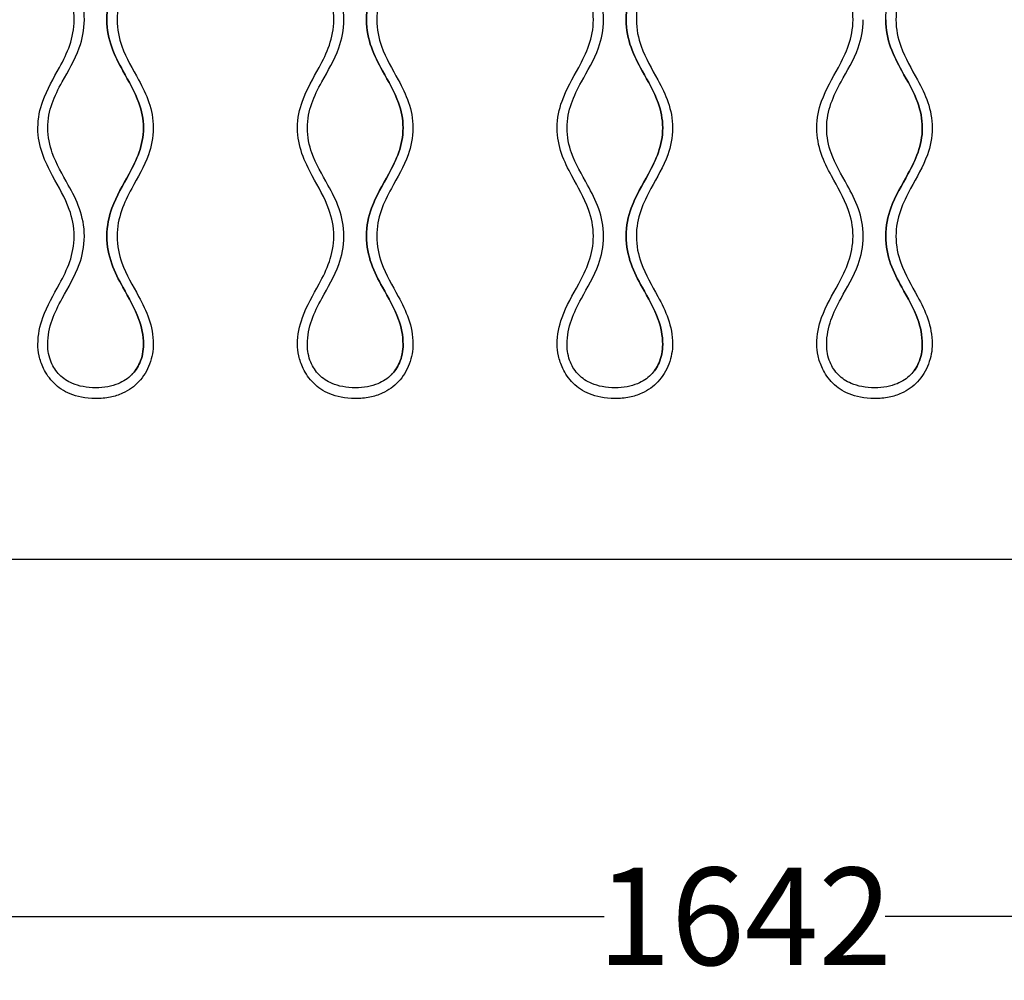
# Model space of a CAD drawing. Units: millimetres. Extents: x 225 to 4227, y 102 to 3071.
# Drawn here: x 1981 to 2254, y 348 to 615 of the extents above; entities that cross this region are included whole.
import ezdxf

# ---------------------------------------------------------------- set-up
doc = ezdxf.new("R2010")
doc.units = ezdxf.units.MM
doc.layers.get('0').update_dxf_attribs({"lineweight": 20, "true_color": 0x8faf8f})
doc.layers.add('1', color=7, linetype='Continuous', lineweight=20, true_color=0x9f8faf)
doc.styles.add('Arial', font='arial.ttf')
doc.dimstyles.new('Arial', dxfattribs={"dimtxt": 0.18, "dimasz": 0.18, "dimexe": 0.18, "dimexo": 0.0625, "dimgap": 0.09, "dimtad": 0, "dimtih": 1, "dimtoh": 1, "dimdec": 4, "dimzin": 0, "dimdsep": 46, "dimtxsty": 'Arial', "dimcen": 0.09, "dimadec": 0, "dimazin": 0, "dimtfac": 1, "dimtdec": 4, "dimtofl": 0, "dimtmove": 0, "dimatfit": 3, "dimfxl": 1, "dimtolj": 1, "dimtzin": 0, "dimarcsym": 0})

# ---------------------------------------------------------------- blocks, each defined once
blk = doc.blocks.new('*D6')
at = {"color": 7, "lineweight": -2}
for p, q in [((1361.16, 465.01), (1361.16, 365.88)), ((3003.16, 465.01), (3003.16, 365.88)), ((1376.16, 366.06), (2143.21, 366.06)), ((2988.16, 366.06), (2221.1, 366.06))]:
    blk.add_line(p, q, dxfattribs=at)
at = {"color": 7}
for points in [[(1376.16, 368.56), (1376.16, 363.56), (1361.16, 366.06)], [(2988.16, 363.56), (2988.16, 368.56), (3003.16, 366.06)]]:
    blk.add_solid(points, dxfattribs=at)
at = {"layer": 'Defpoints', "color": 0}
for p in [(1361.16, 465.07), (3003.16, 465.07), (1361.16, 366.06)]:
    blk.add_point(p, dxfattribs=at)
at = {"color": 7, "lineweight": 20, "insert": (2182.16, 366.06), "char_height": 27, "attachment_point": 5, "style": 'Arial'}
blk.add_mtext('\\A1;{\\fArial|b0|i0;1642}', dxfattribs=at)

msp = doc.modelspace()

# ---------------------------------------------------------------- linework, layer by layer
at = {"color": 18, "lineweight": -3, "true_color": 0x480506}
msp.add_line((1361.1565, 465.0742), (3003.1565, 465.0742), dxfattribs=at)
for points, knots in [([(1996.1986, 614.5742), (1996.1986, 617.2749), (1995.6728, 619.6903), (1993.678, 625.2518), (1991.887, 628.2232), (1989.1565, 633.2701), (1988.1364, 635.3007), (1986.6363, 639.6585), (1986.1565, 641.9852), (1986.1565, 644.5742)], [0, 0, 0, 0, 0.0081020943, 0.0081020943, 0.0199243232, 0.0199243232, 0.0276621104, 0.0276621104, 0.0354002281, 0.0354002281, 0.0354002281, 0.0354002281]), ([(2018.1565, 644.5742), (2018.1565, 641.8544), (2017.627, 639.4241), (2015.6214, 633.8362), (2013.8232, 630.8559), (2011.0949, 625.8104), (2010.0809, 623.7894), (2008.5906, 619.4561), (2008.1144, 617.1443), (2008.1144, 614.5742)], [0, 0, 0, 0, 0.0081593582, 0.0081593582, 0.020053186, 0.020053186, 0.0277890045, 0.0277890045, 0.035525231, 0.035525231, 0.035525231, 0.035525231]), ([(2068.1986, 614.5742), (2068.1986, 617.2749), (2067.6728, 619.6903), (2065.678, 625.2518), (2063.887, 628.2232), (2061.1565, 633.2701), (2060.1364, 635.3007), (2058.6363, 639.6585), (2058.1565, 641.9852), (2058.1565, 644.5742)], [0, 0, 0, 0, 0.0081020943, 0.0081020943, 0.0199243232, 0.0199243232, 0.0276621104, 0.0276621104, 0.0354002281, 0.0354002281, 0.0354002281, 0.0354002281]), ([(2090.1565, 644.5742), (2090.1565, 641.8544), (2089.627, 639.4241), (2087.6214, 633.8362), (2085.8232, 630.8559), (2083.0949, 625.8104), (2082.0809, 623.7894), (2080.5906, 619.4561), (2080.1144, 617.1443), (2080.1144, 614.5742)], [0, 0, 0, 0, 0.0081593582, 0.0081593582, 0.020053186, 0.020053186, 0.0277890045, 0.0277890045, 0.035525231, 0.035525231, 0.035525231, 0.035525231]), ([(2140.1986, 614.5742), (2140.1986, 617.2749), (2139.6728, 619.6903), (2137.678, 625.2518), (2135.887, 628.2232), (2133.1565, 633.2701), (2132.1364, 635.3007), (2130.6363, 639.6585), (2130.1565, 641.9852), (2130.1565, 644.5742)], [0, 0, 0, 0, 0.0081020943, 0.0081020943, 0.0199243232, 0.0199243232, 0.0276621104, 0.0276621104, 0.0354002281, 0.0354002281, 0.0354002281, 0.0354002281]), ([(2162.1565, 644.5742), (2162.1565, 641.8544), (2161.627, 639.4241), (2159.6214, 633.8362), (2157.8232, 630.8559), (2155.0949, 625.8104), (2154.0809, 623.7894), (2152.5906, 619.4561), (2152.1144, 617.1443), (2152.1144, 614.5742)], [0, 0, 0, 0, 0.0081593582, 0.0081593582, 0.020053186, 0.020053186, 0.0277890045, 0.0277890045, 0.035525231, 0.035525231, 0.035525231, 0.035525231]), ([(2212.1986, 614.5742), (2212.1986, 617.2749), (2211.6728, 619.6903), (2209.678, 625.2518), (2207.887, 628.2232), (2205.1565, 633.2701), (2204.1364, 635.3007), (2202.6363, 639.6585), (2202.1565, 641.9852), (2202.1565, 644.5742)], [0, 0, 0, 0, 0.0081020943, 0.0081020943, 0.0199243232, 0.0199243232, 0.0276621104, 0.0276621104, 0.0354002281, 0.0354002281, 0.0354002281, 0.0354002281]), ([(2234.1565, 644.5742), (2234.1565, 641.8544), (2233.627, 639.4241), (2231.6214, 633.8362), (2229.8232, 630.8559), (2227.0949, 625.8104), (2226.0809, 623.7894), (2224.5906, 619.4561), (2224.1144, 617.1443), (2224.1144, 614.5742)], [0, 0, 0, 0, 0.0081593582, 0.0081593582, 0.020053186, 0.020053186, 0.0277890045, 0.0277890045, 0.035525231, 0.035525231, 0.035525231, 0.035525231]), ([(1986.1565, 584.5742), (1986.1565, 587.294), (1986.686, 589.7243), (1988.6916, 595.3121), (1990.4898, 598.2925), (1993.2181, 603.3379), (1994.2321, 605.359), (1995.7224, 609.6923), (1996.1986, 612.0041), (1996.1986, 614.5742)], [0, 0, 0, 0, 0.0081593582, 0.0081593582, 0.020053186, 0.020053186, 0.0277890045, 0.0277890045, 0.035525231, 0.035525231, 0.035525231, 0.035525231]), ([(2008.1144, 614.5742), (2008.1144, 611.8735), (2008.6402, 609.458), (2010.635, 603.8966), (2012.426, 600.9252), (2015.1565, 595.8783), (2016.1766, 593.8476), (2017.6767, 589.4898), (2018.1565, 587.1631), (2018.1565, 584.5742)], [0, 0, 0, 0, 0.0081020943, 0.0081020943, 0.0199243232, 0.0199243232, 0.0276621104, 0.0276621104, 0.0354002281, 0.0354002281, 0.0354002281, 0.0354002281]), ([(2058.1565, 584.5742), (2058.1565, 587.294), (2058.686, 589.7243), (2060.6916, 595.3121), (2062.4898, 598.2925), (2065.2181, 603.3379), (2066.2321, 605.359), (2067.7224, 609.6923), (2068.1986, 612.0041), (2068.1986, 614.5742)], [0, 0, 0, 0, 0.0081593582, 0.0081593582, 0.020053186, 0.020053186, 0.0277890045, 0.0277890045, 0.035525231, 0.035525231, 0.035525231, 0.035525231]), ([(2080.1144, 614.5742), (2080.1144, 611.8735), (2080.6402, 609.458), (2082.635, 603.8966), (2084.426, 600.9252), (2087.1565, 595.8783), (2088.1766, 593.8476), (2089.6767, 589.4898), (2090.1565, 587.1631), (2090.1565, 584.5742)], [0, 0, 0, 0, 0.0081020943, 0.0081020943, 0.0199243232, 0.0199243232, 0.0276621104, 0.0276621104, 0.0354002281, 0.0354002281, 0.0354002281, 0.0354002281]), ([(2130.1565, 584.5742), (2130.1565, 587.294), (2130.686, 589.7243), (2132.6916, 595.3121), (2134.4898, 598.2925), (2137.2181, 603.3379), (2138.2321, 605.359), (2139.7224, 609.6923), (2140.1986, 612.0041), (2140.1986, 614.5742)], [0, 0, 0, 0, 0.0081593582, 0.0081593582, 0.020053186, 0.020053186, 0.0277890045, 0.0277890045, 0.035525231, 0.035525231, 0.035525231, 0.035525231]), ([(2152.1144, 614.5742), (2152.1144, 611.8735), (2152.6402, 609.458), (2154.635, 603.8966), (2156.426, 600.9252), (2159.1565, 595.8783), (2160.1766, 593.8476), (2161.6767, 589.4898), (2162.1565, 587.1631), (2162.1565, 584.5742)], [0, 0, 0, 0, 0.0081020943, 0.0081020943, 0.0199243232, 0.0199243232, 0.0276621104, 0.0276621104, 0.0354002281, 0.0354002281, 0.0354002281, 0.0354002281]), ([(2202.1565, 584.5742), (2202.1565, 587.294), (2202.686, 589.7243), (2204.6916, 595.3121), (2206.4898, 598.2925), (2209.2181, 603.3379), (2210.2321, 605.359), (2211.7224, 609.6923), (2212.1986, 612.0041), (2212.1986, 614.5742)], [0, 0, 0, 0, 0.0081593582, 0.0081593582, 0.020053186, 0.020053186, 0.0277890045, 0.0277890045, 0.035525231, 0.035525231, 0.035525231, 0.035525231]), ([(2224.1144, 614.5742), (2224.1144, 611.8735), (2224.6402, 609.458), (2226.635, 603.8966), (2228.426, 600.9252), (2231.1565, 595.8783), (2232.1766, 593.8476), (2233.6767, 589.4898), (2234.1565, 587.1631), (2234.1565, 584.5742)], [0, 0, 0, 0, 0.0081020943, 0.0081020943, 0.0199243232, 0.0199243232, 0.0276621104, 0.0276621104, 0.0354002281, 0.0354002281, 0.0354002281, 0.0354002281]), ([(1996.1986, 554.5742), (1996.1986, 557.2749), (1995.6728, 559.6903), (1993.678, 565.2518), (1991.887, 568.2232), (1989.1565, 573.2701), (1988.1364, 575.3007), (1986.6363, 579.6585), (1986.1565, 581.9852), (1986.1565, 584.5742)], [0, 0, 0, 0, 0.0081020943, 0.0081020943, 0.0199243232, 0.0199243232, 0.0276621104, 0.0276621104, 0.0354002281, 0.0354002281, 0.0354002281, 0.0354002281]), ([(2018.1565, 584.5742), (2018.1565, 581.8544), (2017.627, 579.4241), (2015.6214, 573.8362), (2013.8232, 570.8559), (2011.0949, 565.8104), (2010.0809, 563.7894), (2008.5906, 559.4561), (2008.1144, 557.1443), (2008.1144, 554.5742)], [0, 0, 0, 0, 0.0081593582, 0.0081593582, 0.020053186, 0.020053186, 0.0277890045, 0.0277890045, 0.035525231, 0.035525231, 0.035525231, 0.035525231]), ([(2068.1986, 554.5742), (2068.1986, 557.2749), (2067.6728, 559.6903), (2065.678, 565.2518), (2063.887, 568.2232), (2061.1565, 573.2701), (2060.1364, 575.3007), (2058.6363, 579.6585), (2058.1565, 581.9852), (2058.1565, 584.5742)], [0, 0, 0, 0, 0.0081020943, 0.0081020943, 0.0199243232, 0.0199243232, 0.0276621104, 0.0276621104, 0.0354002281, 0.0354002281, 0.0354002281, 0.0354002281]), ([(2090.1565, 584.5742), (2090.1565, 581.8544), (2089.627, 579.4241), (2087.6214, 573.8362), (2085.8232, 570.8559), (2083.0949, 565.8104), (2082.0809, 563.7894), (2080.5906, 559.4561), (2080.1144, 557.1443), (2080.1144, 554.5742)], [0, 0, 0, 0, 0.0081593582, 0.0081593582, 0.020053186, 0.020053186, 0.0277890045, 0.0277890045, 0.035525231, 0.035525231, 0.035525231, 0.035525231]), ([(2140.1986, 554.5742), (2140.1986, 557.2749), (2139.6728, 559.6903), (2137.678, 565.2518), (2135.887, 568.2232), (2133.1565, 573.2701), (2132.1364, 575.3007), (2130.6363, 579.6585), (2130.1565, 581.9852), (2130.1565, 584.5742)], [0, 0, 0, 0, 0.0081020943, 0.0081020943, 0.0199243232, 0.0199243232, 0.0276621104, 0.0276621104, 0.0354002281, 0.0354002281, 0.0354002281, 0.0354002281]), ([(2162.1565, 584.5742), (2162.1565, 581.8544), (2161.627, 579.4241), (2159.6214, 573.8362), (2157.8232, 570.8559), (2155.0949, 565.8104), (2154.0809, 563.7894), (2152.5906, 559.4561), (2152.1144, 557.1443), (2152.1144, 554.5742)], [0, 0, 0, 0, 0.0081593582, 0.0081593582, 0.020053186, 0.020053186, 0.0277890045, 0.0277890045, 0.035525231, 0.035525231, 0.035525231, 0.035525231]), ([(2212.1986, 554.5742), (2212.1986, 557.2749), (2211.6728, 559.6903), (2209.678, 565.2518), (2207.887, 568.2232), (2205.1565, 573.2701), (2204.1364, 575.3007), (2202.6363, 579.6585), (2202.1565, 581.9852), (2202.1565, 584.5742)], [0, 0, 0, 0, 0.0081020943, 0.0081020943, 0.0199243232, 0.0199243232, 0.0276621104, 0.0276621104, 0.0354002281, 0.0354002281, 0.0354002281, 0.0354002281]), ([(2234.1565, 584.5742), (2234.1565, 581.8544), (2233.627, 579.4241), (2231.6214, 573.8362), (2229.8232, 570.8559), (2227.0949, 565.8104), (2226.0809, 563.7894), (2224.5906, 559.4561), (2224.1144, 557.1443), (2224.1144, 554.5742)], [0, 0, 0, 0, 0.0081593582, 0.0081593582, 0.020053186, 0.020053186, 0.0277890045, 0.0277890045, 0.035525231, 0.035525231, 0.035525231, 0.035525231]), ([(1986.1565, 524.5742), (1986.1565, 527.294), (1986.686, 529.7243), (1988.6916, 535.3121), (1990.4898, 538.2925), (1993.2181, 543.3379), (1994.2321, 545.359), (1995.7224, 549.6923), (1996.1986, 552.0041), (1996.1986, 554.5742)], [0, 0, 0, 0, 0.0081593582, 0.0081593582, 0.020053186, 0.020053186, 0.0277890045, 0.0277890045, 0.035525231, 0.035525231, 0.035525231, 0.035525231]), ([(2008.1144, 554.5742), (2008.1144, 551.8735), (2008.6402, 549.458), (2010.635, 543.8966), (2012.426, 540.9252), (2015.1565, 535.8783), (2016.1766, 533.8476), (2017.6767, 529.4898), (2018.1565, 527.1631), (2018.1565, 524.5742)], [0, 0, 0, 0, 0.0081020943, 0.0081020943, 0.0199243232, 0.0199243232, 0.0276621104, 0.0276621104, 0.0354002281, 0.0354002281, 0.0354002281, 0.0354002281]), ([(2058.1565, 524.5742), (2058.1565, 527.294), (2058.686, 529.7243), (2060.6916, 535.3121), (2062.4898, 538.2925), (2065.2181, 543.3379), (2066.2321, 545.359), (2067.7224, 549.6923), (2068.1986, 552.0041), (2068.1986, 554.5742)], [0, 0, 0, 0, 0.0081593582, 0.0081593582, 0.020053186, 0.020053186, 0.0277890045, 0.0277890045, 0.035525231, 0.035525231, 0.035525231, 0.035525231]), ([(2080.1144, 554.5742), (2080.1144, 551.8735), (2080.6402, 549.458), (2082.635, 543.8966), (2084.426, 540.9252), (2087.1565, 535.8783), (2088.1766, 533.8476), (2089.6767, 529.4898), (2090.1565, 527.1631), (2090.1565, 524.5742)], [0, 0, 0, 0, 0.0081020943, 0.0081020943, 0.0199243232, 0.0199243232, 0.0276621104, 0.0276621104, 0.0354002281, 0.0354002281, 0.0354002281, 0.0354002281]), ([(2130.1565, 524.5742), (2130.1565, 527.294), (2130.686, 529.7243), (2132.6916, 535.3121), (2134.4898, 538.2925), (2137.2181, 543.3379), (2138.2321, 545.359), (2139.7224, 549.6923), (2140.1986, 552.0041), (2140.1986, 554.5742)], [0, 0, 0, 0, 0.0081593582, 0.0081593582, 0.020053186, 0.020053186, 0.0277890045, 0.0277890045, 0.035525231, 0.035525231, 0.035525231, 0.035525231]), ([(2152.1144, 554.5742), (2152.1144, 551.8735), (2152.6402, 549.458), (2154.635, 543.8966), (2156.426, 540.9252), (2159.1565, 535.8783), (2160.1766, 533.8476), (2161.6767, 529.4898), (2162.1565, 527.1631), (2162.1565, 524.5742)], [0, 0, 0, 0, 0.0081020943, 0.0081020943, 0.0199243232, 0.0199243232, 0.0276621104, 0.0276621104, 0.0354002281, 0.0354002281, 0.0354002281, 0.0354002281]), ([(2202.1565, 524.5742), (2202.1565, 527.294), (2202.686, 529.7243), (2204.6916, 535.3121), (2206.4898, 538.2925), (2209.2181, 543.3379), (2210.2321, 545.359), (2211.7224, 549.6923), (2212.1986, 552.0041), (2212.1986, 554.5742)], [0, 0, 0, 0, 0.0081593582, 0.0081593582, 0.020053186, 0.020053186, 0.0277890045, 0.0277890045, 0.035525231, 0.035525231, 0.035525231, 0.035525231]), ([(2224.1144, 554.5742), (2224.1144, 551.8735), (2224.6402, 549.458), (2226.635, 543.8966), (2228.426, 540.9252), (2231.1565, 535.8783), (2232.1766, 533.8476), (2233.6767, 529.4898), (2234.1565, 527.1631), (2234.1565, 524.5742)], [0, 0, 0, 0, 0.0081020943, 0.0081020943, 0.0199243232, 0.0199243232, 0.0276621104, 0.0276621104, 0.0354002281, 0.0354002281, 0.0354002281, 0.0354002281]), ([(2002.1565, 509.5742), (1999.3184, 509.5742), (1997.0124, 510.0688), (1993.2959, 511.6068), (1991.824, 512.625), (1989.358, 515.0506), (1988.4014, 516.4787), (1987.1536, 519.1009), (1986.7662, 520.2827), (1986.2676, 522.5425), (1986.1565, 523.6205), (1986.1565, 524.5742)], [0, 0, 0, 0, 0.0085142447, 0.0085142447, 0.0164574238, 0.0164574238, 0.0249137402, 0.0249137402, 0.0316341377, 0.0316341377, 0.0383534089, 0.0383534089, 0.0383534089, 0.0383534089]), ([(2018.1565, 524.5742), (2018.1565, 522.9803), (2017.8461, 521.0399), (2016.4494, 517.3916), (2015.4676, 515.6857), (2012.8975, 512.9457), (2011.4314, 511.8483), (2008.5399, 510.5507), (2007.4055, 510.1996), (2004.8986, 509.6914), (2003.5263, 509.5742), (2002.1565, 509.5742)], [0, 0, 0, 0, 0.0047815143, 0.0047815143, 0.0089505157, 0.0089505157, 0.0124550746, 0.0124550746, 0.014556263, 0.014556263, 0.0169779659, 0.0169779659, 0.0169779659, 0.0169779659]), ([(2074.1565, 509.5742), (2071.3184, 509.5742), (2069.0124, 510.0688), (2065.2959, 511.6068), (2063.824, 512.625), (2061.358, 515.0506), (2060.4014, 516.4787), (2059.1536, 519.1009), (2058.7662, 520.2827), (2058.2676, 522.5425), (2058.1565, 523.6205), (2058.1565, 524.5742)], [0, 0, 0, 0, 0.0085142447, 0.0085142447, 0.0164574238, 0.0164574238, 0.0249137402, 0.0249137402, 0.0316341377, 0.0316341377, 0.0383534089, 0.0383534089, 0.0383534089, 0.0383534089]), ([(2090.1565, 524.5742), (2090.1565, 522.9803), (2089.8461, 521.0399), (2088.4494, 517.3916), (2087.4676, 515.6857), (2084.8975, 512.9457), (2083.4314, 511.8483), (2080.5399, 510.5507), (2079.4055, 510.1996), (2076.8986, 509.6914), (2075.5263, 509.5742), (2074.1565, 509.5742)], [0, 0, 0, 0, 0.0047815143, 0.0047815143, 0.0089505157, 0.0089505157, 0.0124550746, 0.0124550746, 0.014556263, 0.014556263, 0.0169779659, 0.0169779659, 0.0169779659, 0.0169779659]), ([(2146.1565, 509.5742), (2143.3184, 509.5742), (2141.0124, 510.0688), (2137.2959, 511.6068), (2135.824, 512.625), (2133.358, 515.0506), (2132.4014, 516.4787), (2131.1536, 519.1009), (2130.7662, 520.2827), (2130.2676, 522.5425), (2130.1565, 523.6205), (2130.1565, 524.5742)], [0, 0, 0, 0, 0.0085142447, 0.0085142447, 0.0164574238, 0.0164574238, 0.0249137402, 0.0249137402, 0.0316341377, 0.0316341377, 0.0383534089, 0.0383534089, 0.0383534089, 0.0383534089]), ([(2162.1565, 524.5742), (2162.1565, 522.9803), (2161.8461, 521.0399), (2160.4494, 517.3916), (2159.4676, 515.6857), (2156.8975, 512.9457), (2155.4314, 511.8483), (2152.5399, 510.5507), (2151.4055, 510.1996), (2148.8986, 509.6914), (2147.5263, 509.5742), (2146.1565, 509.5742)], [0, 0, 0, 0, 0.0047815143, 0.0047815143, 0.0089505157, 0.0089505157, 0.0124550746, 0.0124550746, 0.014556263, 0.014556263, 0.0169779659, 0.0169779659, 0.0169779659, 0.0169779659]), ([(2218.1565, 509.5742), (2215.3184, 509.5742), (2213.0124, 510.0688), (2209.2959, 511.6068), (2207.824, 512.625), (2205.358, 515.0506), (2204.4014, 516.4787), (2203.1536, 519.1009), (2202.7662, 520.2827), (2202.2676, 522.5425), (2202.1565, 523.6205), (2202.1565, 524.5742)], [0, 0, 0, 0, 0.0085142447, 0.0085142447, 0.0164574238, 0.0164574238, 0.0249137402, 0.0249137402, 0.0316341377, 0.0316341377, 0.0383534089, 0.0383534089, 0.0383534089, 0.0383534089]), ([(2234.1565, 524.5742), (2234.1565, 522.9803), (2233.8461, 521.0399), (2232.4494, 517.3916), (2231.4676, 515.6857), (2228.8975, 512.9457), (2227.4314, 511.8483), (2224.5399, 510.5507), (2223.4055, 510.1996), (2220.8986, 509.6914), (2219.5263, 509.5742), (2218.1565, 509.5742)], [0, 0, 0, 0, 0.0047815143, 0.0047815143, 0.0089505157, 0.0089505157, 0.0124550746, 0.0124550746, 0.014556263, 0.014556263, 0.0169779659, 0.0169779659, 0.0169779659, 0.0169779659])]:
    msp.add_open_spline(points, degree=3, knots=knots, dxfattribs=at)
at = {"layer": '1', "color": 198, "lineweight": -3, "true_color": 0x200548}
for points, knots in [([(1999.0333, 614.5742), (1999.0333, 617.3842), (1998.5001, 619.8804), (1996.8555, 624.5151), (1995.7444, 626.6525), (1992.9731, 631.6731), (1991.2698, 634.5143), (1989.3852, 639.7775), (1988.8938, 642.0503), (1988.8938, 644.5742)], [-0.0343823115, -0.0343823115, -0.0343823115, -0.0343823115, -0.0264992272, -0.0264992272, -0.0186152565, -0.0186152565, -0.007571738, -0.007571738, 0, 0, 0, 0]), ([(2015.4191, 644.5742), (2015.4191, 642.1214), (2014.955, 639.9057), (2013.4954, 635.7298), (2012.4998, 633.7696), (2009.7661, 628.7741), (2007.9285, 625.7657), (2005.8409, 620.0096), (2005.2796, 617.4571), (2005.2796, 614.5742)], [-0.0367400485, -0.0367400485, -0.0367400485, -0.0367400485, -0.0288828873, -0.0288828873, -0.0210249425, -0.0210249425, -0.0086487036, -0.0086487036, 0, 0, 0, 0]), ([(2005.2796, 614.5742), (2005.2796, 617.4571), (2005.8409, 620.0096), (2007.9285, 625.7657), (2009.7661, 628.7741), (2012.4998, 633.7696), (2013.4954, 635.7298), (2014.955, 639.9057), (2015.4191, 642.1214), (2015.4191, 644.5742)], [0, 0, 0, 0, 0.0086487036, 0.0086487036, 0.0210249425, 0.0210249425, 0.0288828873, 0.0288828873, 0.0367400485, 0.0367400485, 0.0367400485, 0.0367400485]), ([(2071.0333, 614.5742), (2071.0333, 617.3842), (2070.5001, 619.8804), (2068.8555, 624.5151), (2067.7444, 626.6525), (2064.9731, 631.6731), (2063.2698, 634.5143), (2061.3852, 639.7775), (2060.8938, 642.0503), (2060.8938, 644.5742)], [-0.0343823115, -0.0343823115, -0.0343823115, -0.0343823115, -0.0264992272, -0.0264992272, -0.0186152565, -0.0186152565, -0.007571738, -0.007571738, 0, 0, 0, 0]), ([(2087.4191, 644.5742), (2087.4191, 642.1214), (2086.955, 639.9057), (2085.4954, 635.7298), (2084.4998, 633.7696), (2081.7661, 628.7741), (2079.9285, 625.7657), (2077.8409, 620.0096), (2077.2796, 617.4571), (2077.2796, 614.5742)], [-0.0367400485, -0.0367400485, -0.0367400485, -0.0367400485, -0.0288828873, -0.0288828873, -0.0210249425, -0.0210249425, -0.0086487036, -0.0086487036, 0, 0, 0, 0]), ([(2077.2796, 614.5742), (2077.2796, 617.4571), (2077.8409, 620.0096), (2079.9285, 625.7657), (2081.7661, 628.7741), (2084.4998, 633.7696), (2085.4954, 635.7298), (2086.955, 639.9057), (2087.4191, 642.1214), (2087.4191, 644.5742)], [0, 0, 0, 0, 0.0086487036, 0.0086487036, 0.0210249425, 0.0210249425, 0.0288828873, 0.0288828873, 0.0367400485, 0.0367400485, 0.0367400485, 0.0367400485]), ([(2143.0333, 614.5742), (2143.0333, 617.3842), (2142.5001, 619.8804), (2140.8555, 624.5151), (2139.7444, 626.6525), (2136.9731, 631.6731), (2135.2698, 634.5143), (2133.3852, 639.7775), (2132.8938, 642.0503), (2132.8938, 644.5742)], [-0.0343823115, -0.0343823115, -0.0343823115, -0.0343823115, -0.0264992272, -0.0264992272, -0.0186152565, -0.0186152565, -0.007571738, -0.007571738, 0, 0, 0, 0]), ([(2159.4191, 644.5742), (2159.4191, 642.1214), (2158.955, 639.9057), (2157.4954, 635.7298), (2156.4998, 633.7696), (2153.7661, 628.7741), (2151.9285, 625.7657), (2149.8409, 620.0096), (2149.2796, 617.4571), (2149.2796, 614.5742)], [-0.0367400485, -0.0367400485, -0.0367400485, -0.0367400485, -0.0288828873, -0.0288828873, -0.0210249425, -0.0210249425, -0.0086487036, -0.0086487036, 0, 0, 0, 0]), ([(2149.2796, 614.5742), (2149.2796, 617.4571), (2149.8409, 620.0096), (2151.9285, 625.7657), (2153.7661, 628.7741), (2156.4998, 633.7696), (2157.4954, 635.7298), (2158.955, 639.9057), (2159.4191, 642.1214), (2159.4191, 644.5742)], [0, 0, 0, 0, 0.0086487036, 0.0086487036, 0.0210249425, 0.0210249425, 0.0288828873, 0.0288828873, 0.0367400485, 0.0367400485, 0.0367400485, 0.0367400485]), ([(2221.2796, 614.5742), (2221.2796, 617.4571), (2221.8409, 620.0096), (2223.9285, 625.7657), (2225.7661, 628.7741), (2228.4998, 633.7696), (2229.4954, 635.7298), (2230.955, 639.9057), (2231.4191, 642.1214), (2231.4191, 644.5742)], [0, 0, 0, 0, 0.0086487036, 0.0086487036, 0.0210249425, 0.0210249425, 0.0288828873, 0.0288828873, 0.0367400485, 0.0367400485, 0.0367400485, 0.0367400485]), ([(1988.8938, 584.5742), (1988.8938, 587.027), (1989.3579, 589.2426), (1990.8175, 593.4186), (1991.8131, 595.3788), (1994.5469, 600.3743), (1996.3844, 603.3827), (1998.4721, 609.1388), (1999.0333, 611.6913), (1999.0333, 614.5742)], [-0.0367400485, -0.0367400485, -0.0367400485, -0.0367400485, -0.0288828873, -0.0288828873, -0.0210249425, -0.0210249425, -0.0086487036, -0.0086487036, 0, 0, 0, 0]), ([(2005.2796, 614.5742), (2005.2796, 611.7641), (2005.8129, 609.268), (2007.4575, 604.6333), (2008.5686, 602.4959), (2011.3399, 597.4752), (2013.0431, 594.6341), (2014.9277, 589.3709), (2015.4191, 587.0981), (2015.4191, 584.5742)], [-0.0343823115, -0.0343823115, -0.0343823115, -0.0343823115, -0.0264992272, -0.0264992272, -0.0186152565, -0.0186152565, -0.007571738, -0.007571738, 0, 0, 0, 0]), ([(2015.4191, 584.5742), (2015.4191, 587.0981), (2014.9277, 589.3709), (2013.0431, 594.6341), (2011.3399, 597.4752), (2008.5686, 602.4959), (2007.4575, 604.6333), (2005.8129, 609.268), (2005.2796, 611.7641), (2005.2796, 614.5742)], [0, 0, 0, 0, 0.007571738, 0.007571738, 0.0186152565, 0.0186152565, 0.0264992272, 0.0264992272, 0.0343823115, 0.0343823115, 0.0343823115, 0.0343823115]), ([(2060.8938, 584.5742), (2060.8938, 587.027), (2061.3579, 589.2426), (2062.8175, 593.4186), (2063.8131, 595.3788), (2066.5469, 600.3743), (2068.3844, 603.3827), (2070.4721, 609.1388), (2071.0333, 611.6913), (2071.0333, 614.5742)], [-0.0367400485, -0.0367400485, -0.0367400485, -0.0367400485, -0.0288828873, -0.0288828873, -0.0210249425, -0.0210249425, -0.0086487036, -0.0086487036, 0, 0, 0, 0]), ([(2077.2796, 614.5742), (2077.2796, 611.7641), (2077.8129, 609.268), (2079.4575, 604.6333), (2080.5686, 602.4959), (2083.3399, 597.4752), (2085.0431, 594.6341), (2086.9277, 589.3709), (2087.4191, 587.0981), (2087.4191, 584.5742)], [-0.0343823115, -0.0343823115, -0.0343823115, -0.0343823115, -0.0264992272, -0.0264992272, -0.0186152565, -0.0186152565, -0.007571738, -0.007571738, 0, 0, 0, 0]), ([(2087.4191, 584.5742), (2087.4191, 587.0981), (2086.9277, 589.3709), (2085.0431, 594.6341), (2083.3399, 597.4752), (2080.5686, 602.4959), (2079.4575, 604.6333), (2077.8129, 609.268), (2077.2796, 611.7641), (2077.2796, 614.5742)], [0, 0, 0, 0, 0.007571738, 0.007571738, 0.0186152565, 0.0186152565, 0.0264992272, 0.0264992272, 0.0343823115, 0.0343823115, 0.0343823115, 0.0343823115]), ([(2132.8938, 584.5742), (2132.8938, 587.027), (2133.3579, 589.2426), (2134.8175, 593.4186), (2135.8131, 595.3788), (2138.5469, 600.3743), (2140.3844, 603.3827), (2142.4721, 609.1388), (2143.0333, 611.6913), (2143.0333, 614.5742)], [-0.0367400485, -0.0367400485, -0.0367400485, -0.0367400485, -0.0288828873, -0.0288828873, -0.0210249425, -0.0210249425, -0.0086487036, -0.0086487036, 0, 0, 0, 0]), ([(2149.2796, 614.5742), (2149.2796, 611.7641), (2149.8129, 609.268), (2151.4575, 604.6333), (2152.5686, 602.4959), (2155.3399, 597.4752), (2157.0431, 594.6341), (2158.9277, 589.3709), (2159.4191, 587.0981), (2159.4191, 584.5742)], [-0.0343823115, -0.0343823115, -0.0343823115, -0.0343823115, -0.0264992272, -0.0264992272, -0.0186152565, -0.0186152565, -0.007571738, -0.007571738, 0, 0, 0, 0]), ([(2159.4191, 584.5742), (2159.4191, 587.0981), (2158.9277, 589.3709), (2157.0431, 594.6341), (2155.3399, 597.4752), (2152.5686, 602.4959), (2151.4575, 604.6333), (2149.8129, 609.268), (2149.2796, 611.7641), (2149.2796, 614.5742)], [0, 0, 0, 0, 0.007571738, 0.007571738, 0.0186152565, 0.0186152565, 0.0264992272, 0.0264992272, 0.0343823115, 0.0343823115, 0.0343823115, 0.0343823115]), ([(2204.8938, 584.5742), (2204.8938, 587.027), (2205.3579, 589.2426), (2206.8175, 593.4186), (2207.8131, 595.3788), (2210.5469, 600.3743), (2212.3844, 603.3827), (2214.4721, 609.1388), (2215.0333, 611.6913), (2215.0333, 614.5742)], [-0.0367400485, -0.0367400485, -0.0367400485, -0.0367400485, -0.0288828873, -0.0288828873, -0.0210249425, -0.0210249425, -0.0086487036, -0.0086487036, 0, 0, 0, 0]), ([(2221.2796, 614.5742), (2221.2796, 611.7641), (2221.8129, 609.268), (2223.4575, 604.6333), (2224.5686, 602.4959), (2227.3399, 597.4752), (2229.0431, 594.6341), (2230.9277, 589.3709), (2231.4191, 587.0981), (2231.4191, 584.5742)], [-0.0343823115, -0.0343823115, -0.0343823115, -0.0343823115, -0.0264992272, -0.0264992272, -0.0186152565, -0.0186152565, -0.007571738, -0.007571738, 0, 0, 0, 0]), ([(2231.4191, 584.5742), (2231.4191, 587.0981), (2230.9277, 589.3709), (2229.0431, 594.6341), (2227.3399, 597.4752), (2224.5686, 602.4959), (2223.4575, 604.6333), (2221.8129, 609.268), (2221.2796, 611.7641), (2221.2796, 614.5742)], [0, 0, 0, 0, 0.007571738, 0.007571738, 0.0186152565, 0.0186152565, 0.0264992272, 0.0264992272, 0.0343823115, 0.0343823115, 0.0343823115, 0.0343823115]), ([(1999.0333, 554.5742), (1999.0333, 557.3842), (1998.5001, 559.8804), (1996.8555, 564.5151), (1995.7444, 566.6525), (1992.9731, 571.6731), (1991.2698, 574.5143), (1989.3852, 579.7775), (1988.8938, 582.0503), (1988.8938, 584.5742)], [-0.0343823115, -0.0343823115, -0.0343823115, -0.0343823115, -0.0264992272, -0.0264992272, -0.0186152565, -0.0186152565, -0.007571738, -0.007571738, 0, 0, 0, 0]), ([(2015.4191, 584.5742), (2015.4191, 582.1214), (2014.955, 579.9057), (2013.4954, 575.7298), (2012.4998, 573.7696), (2009.7661, 568.7741), (2007.9285, 565.7657), (2005.8409, 560.0096), (2005.2796, 557.4571), (2005.2796, 554.5742)], [-0.0367400485, -0.0367400485, -0.0367400485, -0.0367400485, -0.0288828873, -0.0288828873, -0.0210249425, -0.0210249425, -0.0086487036, -0.0086487036, 0, 0, 0, 0]), ([(2005.2796, 554.5742), (2005.2796, 557.4571), (2005.8409, 560.0096), (2007.9285, 565.7657), (2009.7661, 568.7741), (2012.4998, 573.7696), (2013.4954, 575.7298), (2014.955, 579.9057), (2015.4191, 582.1214), (2015.4191, 584.5742)], [0, 0, 0, 0, 0.0086487036, 0.0086487036, 0.0210249425, 0.0210249425, 0.0288828873, 0.0288828873, 0.0367400485, 0.0367400485, 0.0367400485, 0.0367400485]), ([(2071.0333, 554.5742), (2071.0333, 557.3842), (2070.5001, 559.8804), (2068.8555, 564.5151), (2067.7444, 566.6525), (2064.9731, 571.6731), (2063.2698, 574.5143), (2061.3852, 579.7775), (2060.8938, 582.0503), (2060.8938, 584.5742)], [-0.0343823115, -0.0343823115, -0.0343823115, -0.0343823115, -0.0264992272, -0.0264992272, -0.0186152565, -0.0186152565, -0.007571738, -0.007571738, 0, 0, 0, 0]), ([(2087.4191, 584.5742), (2087.4191, 582.1214), (2086.955, 579.9057), (2085.4954, 575.7298), (2084.4998, 573.7696), (2081.7661, 568.7741), (2079.9285, 565.7657), (2077.8409, 560.0096), (2077.2796, 557.4571), (2077.2796, 554.5742)], [-0.0367400485, -0.0367400485, -0.0367400485, -0.0367400485, -0.0288828873, -0.0288828873, -0.0210249425, -0.0210249425, -0.0086487036, -0.0086487036, 0, 0, 0, 0]), ([(2077.2796, 554.5742), (2077.2796, 557.4571), (2077.8409, 560.0096), (2079.9285, 565.7657), (2081.7661, 568.7741), (2084.4998, 573.7696), (2085.4954, 575.7298), (2086.955, 579.9057), (2087.4191, 582.1214), (2087.4191, 584.5742)], [0, 0, 0, 0, 0.0086487036, 0.0086487036, 0.0210249425, 0.0210249425, 0.0288828873, 0.0288828873, 0.0367400485, 0.0367400485, 0.0367400485, 0.0367400485]), ([(2143.0333, 554.5742), (2143.0333, 557.3842), (2142.5001, 559.8804), (2140.8555, 564.5151), (2139.7444, 566.6525), (2136.9731, 571.6731), (2135.2698, 574.5143), (2133.3852, 579.7775), (2132.8938, 582.0503), (2132.8938, 584.5742)], [-0.0343823115, -0.0343823115, -0.0343823115, -0.0343823115, -0.0264992272, -0.0264992272, -0.0186152565, -0.0186152565, -0.007571738, -0.007571738, 0, 0, 0, 0]), ([(2159.4191, 584.5742), (2159.4191, 582.1214), (2158.955, 579.9057), (2157.4954, 575.7298), (2156.4998, 573.7696), (2153.7661, 568.7741), (2151.9285, 565.7657), (2149.8409, 560.0096), (2149.2796, 557.4571), (2149.2796, 554.5742)], [-0.0367400485, -0.0367400485, -0.0367400485, -0.0367400485, -0.0288828873, -0.0288828873, -0.0210249425, -0.0210249425, -0.0086487036, -0.0086487036, 0, 0, 0, 0]), ([(2149.2796, 554.5742), (2149.2796, 557.4571), (2149.8409, 560.0096), (2151.9285, 565.7657), (2153.7661, 568.7741), (2156.4998, 573.7696), (2157.4954, 575.7298), (2158.955, 579.9057), (2159.4191, 582.1214), (2159.4191, 584.5742)], [0, 0, 0, 0, 0.0086487036, 0.0086487036, 0.0210249425, 0.0210249425, 0.0288828873, 0.0288828873, 0.0367400485, 0.0367400485, 0.0367400485, 0.0367400485]), ([(2215.0333, 554.5742), (2215.0333, 557.3842), (2214.5001, 559.8804), (2212.8555, 564.5151), (2211.7444, 566.6525), (2208.9731, 571.6731), (2207.2698, 574.5143), (2205.3852, 579.7775), (2204.8938, 582.0503), (2204.8938, 584.5742)], [-0.0343823115, -0.0343823115, -0.0343823115, -0.0343823115, -0.0264992272, -0.0264992272, -0.0186152565, -0.0186152565, -0.007571738, -0.007571738, 0, 0, 0, 0]), ([(2231.4191, 584.5742), (2231.4191, 582.1214), (2230.955, 579.9057), (2229.4954, 575.7298), (2228.4998, 573.7696), (2225.7661, 568.7741), (2223.9285, 565.7657), (2221.8409, 560.0096), (2221.2796, 557.4571), (2221.2796, 554.5742)], [-0.0367400485, -0.0367400485, -0.0367400485, -0.0367400485, -0.0288828873, -0.0288828873, -0.0210249425, -0.0210249425, -0.0086487036, -0.0086487036, 0, 0, 0, 0]), ([(2221.2796, 554.5742), (2221.2796, 557.4571), (2221.8409, 560.0096), (2223.9285, 565.7657), (2225.7661, 568.7741), (2228.4998, 573.7696), (2229.4954, 575.7298), (2230.955, 579.9057), (2231.4191, 582.1214), (2231.4191, 584.5742)], [0, 0, 0, 0, 0.0086487036, 0.0086487036, 0.0210249425, 0.0210249425, 0.0288828873, 0.0288828873, 0.0367400485, 0.0367400485, 0.0367400485, 0.0367400485]), ([(1988.8938, 524.5742), (1988.8938, 527.027), (1989.3579, 529.2426), (1990.8175, 533.4186), (1991.8131, 535.3788), (1994.5469, 540.3743), (1996.3844, 543.3827), (1998.4721, 549.1388), (1999.0333, 551.6913), (1999.0333, 554.5742)], [-0.0367400485, -0.0367400485, -0.0367400485, -0.0367400485, -0.0288828873, -0.0288828873, -0.0210249425, -0.0210249425, -0.0086487036, -0.0086487036, 0, 0, 0, 0]), ([(2005.2796, 554.5742), (2005.2796, 551.7641), (2005.8129, 549.268), (2007.4575, 544.6333), (2008.5686, 542.4959), (2011.3399, 537.4752), (2013.0431, 534.6341), (2014.9277, 529.3709), (2015.4191, 527.0981), (2015.4191, 524.5742)], [-0.0343823115, -0.0343823115, -0.0343823115, -0.0343823115, -0.0264992272, -0.0264992272, -0.0186152565, -0.0186152565, -0.007571738, -0.007571738, 0, 0, 0, 0]), ([(2015.4191, 524.5742), (2015.4191, 527.0981), (2014.9277, 529.3709), (2013.0431, 534.6341), (2011.3399, 537.4752), (2008.5686, 542.4959), (2007.4575, 544.6333), (2005.8129, 549.268), (2005.2796, 551.7641), (2005.2796, 554.5742)], [0, 0, 0, 0, 0.007571738, 0.007571738, 0.0186152565, 0.0186152565, 0.0264992272, 0.0264992272, 0.0343823115, 0.0343823115, 0.0343823115, 0.0343823115]), ([(2060.8938, 524.5742), (2060.8938, 527.027), (2061.3579, 529.2426), (2062.8175, 533.4186), (2063.8131, 535.3788), (2066.5469, 540.3743), (2068.3844, 543.3827), (2070.4721, 549.1388), (2071.0333, 551.6913), (2071.0333, 554.5742)], [-0.0367400485, -0.0367400485, -0.0367400485, -0.0367400485, -0.0288828873, -0.0288828873, -0.0210249425, -0.0210249425, -0.0086487036, -0.0086487036, 0, 0, 0, 0]), ([(2077.2796, 554.5742), (2077.2796, 551.7641), (2077.8129, 549.268), (2079.4575, 544.6333), (2080.5686, 542.4959), (2083.3399, 537.4752), (2085.0431, 534.6341), (2086.9277, 529.3709), (2087.4191, 527.0981), (2087.4191, 524.5742)], [-0.0343823115, -0.0343823115, -0.0343823115, -0.0343823115, -0.0264992272, -0.0264992272, -0.0186152565, -0.0186152565, -0.007571738, -0.007571738, 0, 0, 0, 0]), ([(2087.4191, 524.5742), (2087.4191, 527.0981), (2086.9277, 529.3709), (2085.0431, 534.6341), (2083.3399, 537.4752), (2080.5686, 542.4959), (2079.4575, 544.6333), (2077.8129, 549.268), (2077.2796, 551.7641), (2077.2796, 554.5742)], [0, 0, 0, 0, 0.007571738, 0.007571738, 0.0186152565, 0.0186152565, 0.0264992272, 0.0264992272, 0.0343823115, 0.0343823115, 0.0343823115, 0.0343823115]), ([(2132.8938, 524.5742), (2132.8938, 527.027), (2133.3579, 529.2426), (2134.8175, 533.4186), (2135.8131, 535.3788), (2138.5469, 540.3743), (2140.3844, 543.3827), (2142.4721, 549.1388), (2143.0333, 551.6913), (2143.0333, 554.5742)], [-0.0367400485, -0.0367400485, -0.0367400485, -0.0367400485, -0.0288828873, -0.0288828873, -0.0210249425, -0.0210249425, -0.0086487036, -0.0086487036, 0, 0, 0, 0]), ([(2149.2796, 554.5742), (2149.2796, 551.7641), (2149.8129, 549.268), (2151.4575, 544.6333), (2152.5686, 542.4959), (2155.3399, 537.4752), (2157.0431, 534.6341), (2158.9277, 529.3709), (2159.4191, 527.0981), (2159.4191, 524.5742)], [-0.0343823115, -0.0343823115, -0.0343823115, -0.0343823115, -0.0264992272, -0.0264992272, -0.0186152565, -0.0186152565, -0.007571738, -0.007571738, 0, 0, 0, 0]), ([(2159.4191, 524.5742), (2159.4191, 527.0981), (2158.9277, 529.3709), (2157.0431, 534.6341), (2155.3399, 537.4752), (2152.5686, 542.4959), (2151.4575, 544.6333), (2149.8129, 549.268), (2149.2796, 551.7641), (2149.2796, 554.5742)], [0, 0, 0, 0, 0.007571738, 0.007571738, 0.0186152565, 0.0186152565, 0.0264992272, 0.0264992272, 0.0343823115, 0.0343823115, 0.0343823115, 0.0343823115]), ([(2204.8938, 524.5742), (2204.8938, 527.027), (2205.3579, 529.2426), (2206.8175, 533.4186), (2207.8131, 535.3788), (2210.5469, 540.3743), (2212.3844, 543.3827), (2214.4721, 549.1388), (2215.0333, 551.6913), (2215.0333, 554.5742)], [-0.0367400485, -0.0367400485, -0.0367400485, -0.0367400485, -0.0288828873, -0.0288828873, -0.0210249425, -0.0210249425, -0.0086487036, -0.0086487036, 0, 0, 0, 0]), ([(2221.2796, 554.5742), (2221.2796, 551.7641), (2221.8129, 549.268), (2223.4575, 544.6333), (2224.5686, 542.4959), (2227.3399, 537.4752), (2229.0431, 534.6341), (2230.9277, 529.3709), (2231.4191, 527.0981), (2231.4191, 524.5742)], [-0.0343823115, -0.0343823115, -0.0343823115, -0.0343823115, -0.0264992272, -0.0264992272, -0.0186152565, -0.0186152565, -0.007571738, -0.007571738, 0, 0, 0, 0]), ([(2231.4191, 524.5742), (2231.4191, 527.0981), (2230.9277, 529.3709), (2229.0431, 534.6341), (2227.3399, 537.4752), (2224.5686, 542.4959), (2223.4575, 544.6333), (2221.8129, 549.268), (2221.2796, 551.7641), (2221.2796, 554.5742)], [0, 0, 0, 0, 0.007571738, 0.007571738, 0.0186152565, 0.0186152565, 0.0264992272, 0.0264992272, 0.0343823115, 0.0343823115, 0.0343823115, 0.0343823115]), ([(2002.1565, 512.5742), (2000.9893, 512.5742), (1999.8169, 512.667), (1997.6619, 513.0729), (1996.673, 513.3584), (1994.3182, 514.3597), (1993.1318, 515.1662), (1991.1539, 517.1364), (1990.3741, 518.3226), (1989.2023, 521.1571), (1988.8938, 522.8319), (1988.8938, 524.5742)], [-0.0203261097, -0.0203261097, -0.0203261097, -0.0203261097, -0.0170199168, -0.0170199168, -0.0141120819, -0.0141120819, -0.0097654854, -0.0097654854, -0.0052268695, -0.0052268695, 0, 0, 0, 0]), ([(2015.4191, 524.5742), (2015.4191, 523.6805), (2015.338, 522.7871), (2014.9969, 521.06), (2014.7432, 520.2294), (2013.855, 518.1949), (2013.1017, 517.0775), (2011.1348, 515.1219), (2009.8912, 514.2908), (2006.6599, 512.9743), (2004.5805, 512.5742), (2002.1565, 512.5742)], [-0.0270534104, -0.0270534104, -0.0270534104, -0.0270534104, -0.0231552651, -0.0231552651, -0.0193722217, -0.0193722217, -0.0134672816, -0.0134672816, -0.0072720789, -0.0072720789, 0, 0, 0, 0]), ([(2012.1709, 516.1521), (2013.1169, 517.1), (2013.8604, 518.2074), (2014.7432, 520.2294), (2014.9969, 521.06), (2015.338, 522.7871), (2015.4191, 523.6805), (2015.4191, 524.5742)], [0.0135268907, 0.0135268907, 0.0135268907, 0.0135268907, 0.0193722217, 0.0193722217, 0.0231552651, 0.0231552651, 0.0270534104, 0.0270534104, 0.0270534104, 0.0270534104]), ([(2074.1565, 512.5742), (2072.9893, 512.5742), (2071.8169, 512.667), (2069.6619, 513.0729), (2068.673, 513.3584), (2066.3182, 514.3597), (2065.1318, 515.1662), (2063.1539, 517.1364), (2062.3741, 518.3226), (2061.2023, 521.1571), (2060.8938, 522.8319), (2060.8938, 524.5742)], [-0.0203261097, -0.0203261097, -0.0203261097, -0.0203261097, -0.0170199168, -0.0170199168, -0.0141120819, -0.0141120819, -0.0097654854, -0.0097654854, -0.0052268695, -0.0052268695, 0, 0, 0, 0]), ([(2087.4191, 524.5742), (2087.4191, 523.6805), (2087.338, 522.7871), (2086.9969, 521.06), (2086.7432, 520.2294), (2085.855, 518.1949), (2085.1017, 517.0775), (2083.1348, 515.1219), (2081.8912, 514.2908), (2078.6599, 512.9743), (2076.5805, 512.5742), (2074.1565, 512.5742)], [-0.0270534104, -0.0270534104, -0.0270534104, -0.0270534104, -0.0231552651, -0.0231552651, -0.0193722217, -0.0193722217, -0.0134672816, -0.0134672816, -0.0072720789, -0.0072720789, 0, 0, 0, 0]), ([(2084.1709, 516.1521), (2085.1169, 517.1), (2085.8604, 518.2074), (2086.7432, 520.2294), (2086.9969, 521.06), (2087.338, 522.7871), (2087.4191, 523.6805), (2087.4191, 524.5742)], [0.0135268907, 0.0135268907, 0.0135268907, 0.0135268907, 0.0193722217, 0.0193722217, 0.0231552651, 0.0231552651, 0.0270534104, 0.0270534104, 0.0270534104, 0.0270534104]), ([(2146.1565, 512.5742), (2144.9893, 512.5742), (2143.8169, 512.667), (2141.6619, 513.0729), (2140.673, 513.3584), (2138.3182, 514.3597), (2137.1318, 515.1662), (2135.1539, 517.1364), (2134.3741, 518.3226), (2133.2023, 521.1571), (2132.8938, 522.8319), (2132.8938, 524.5742)], [-0.0203261097, -0.0203261097, -0.0203261097, -0.0203261097, -0.0170199168, -0.0170199168, -0.0141120819, -0.0141120819, -0.0097654854, -0.0097654854, -0.0052268695, -0.0052268695, 0, 0, 0, 0]), ([(2159.4191, 524.5742), (2159.4191, 523.6805), (2159.338, 522.7871), (2158.9969, 521.06), (2158.7432, 520.2294), (2157.855, 518.1949), (2157.1017, 517.0775), (2155.1348, 515.1219), (2153.8912, 514.2908), (2150.6599, 512.9743), (2148.5805, 512.5742), (2146.1565, 512.5742)], [-0.0270534104, -0.0270534104, -0.0270534104, -0.0270534104, -0.0231552651, -0.0231552651, -0.0193722217, -0.0193722217, -0.0134672816, -0.0134672816, -0.0072720789, -0.0072720789, 0, 0, 0, 0]), ([(2156.1709, 516.1521), (2157.1169, 517.1), (2157.8604, 518.2074), (2158.7432, 520.2294), (2158.9969, 521.06), (2159.338, 522.7871), (2159.4191, 523.6805), (2159.4191, 524.5742)], [0.0135268907, 0.0135268907, 0.0135268907, 0.0135268907, 0.0193722217, 0.0193722217, 0.0231552651, 0.0231552651, 0.0270534104, 0.0270534104, 0.0270534104, 0.0270534104]), ([(2218.1565, 512.5742), (2216.9893, 512.5742), (2215.8169, 512.667), (2213.6619, 513.0729), (2212.673, 513.3584), (2210.3182, 514.3597), (2209.1318, 515.1662), (2207.1539, 517.1364), (2206.3741, 518.3226), (2205.2023, 521.1571), (2204.8938, 522.8319), (2204.8938, 524.5742)], [-0.0203261097, -0.0203261097, -0.0203261097, -0.0203261097, -0.0170199168, -0.0170199168, -0.0141120819, -0.0141120819, -0.0097654854, -0.0097654854, -0.0052268695, -0.0052268695, 0, 0, 0, 0]), ([(2231.4191, 524.5742), (2231.4191, 523.6805), (2231.338, 522.7871), (2230.9969, 521.06), (2230.7432, 520.2294), (2229.855, 518.1949), (2229.1017, 517.0775), (2227.1348, 515.1219), (2225.8912, 514.2908), (2222.6599, 512.9743), (2220.5805, 512.5742), (2218.1565, 512.5742)], [-0.0270534104, -0.0270534104, -0.0270534104, -0.0270534104, -0.0231552651, -0.0231552651, -0.0193722217, -0.0193722217, -0.0134672816, -0.0134672816, -0.0072720789, -0.0072720789, 0, 0, 0, 0]), ([(2228.1709, 516.1521), (2229.1169, 517.1), (2229.8604, 518.2074), (2230.7432, 520.2294), (2230.9969, 521.06), (2231.338, 522.7871), (2231.4191, 523.6805), (2231.4191, 524.5742)], [0.0135268907, 0.0135268907, 0.0135268907, 0.0135268907, 0.0193722217, 0.0193722217, 0.0231552651, 0.0231552651, 0.0270534104, 0.0270534104, 0.0270534104, 0.0270534104])]:
    msp.add_open_spline(points, degree=3, knots=knots, dxfattribs=at)

# ---------------------------------------------------------------- dimensions: what is measured, and where the dimension line sits
at = {"color": 7, "lineweight": 20}
dim = msp.add_linear_dim(base=(1361.1565, 366.0626), p1=(3003.1565, 465.0742), p2=(1361.1565, 465.0742), angle=180, text='{\\fArial|b0|i0;<>}', dimstyle='Arial', override={"dimtxt": 27, "dimasz": 15, "dimtad": 0, "dimtih": 1, "dimtoh": 1, "dimdec": 3, "dimlfac": 1, "dimzin": 8, "dimdsep": 44, "dimlunit": 2, "dimsah": 1, "dimclrd": 7, "dimclre": 7, "dimclrt": 7, "dimadec": 1, "dimtdec": 3, "dimtix": 1, "dimtzin": 8}, dxfattribs=at)
dim.commit()
dim.dimension.update_dxf_attribs({"geometry": '*D6', "text_midpoint": (2182.1565, 366.0626), "dimtype": 160})

doc.saveas('drawing.dxf')
